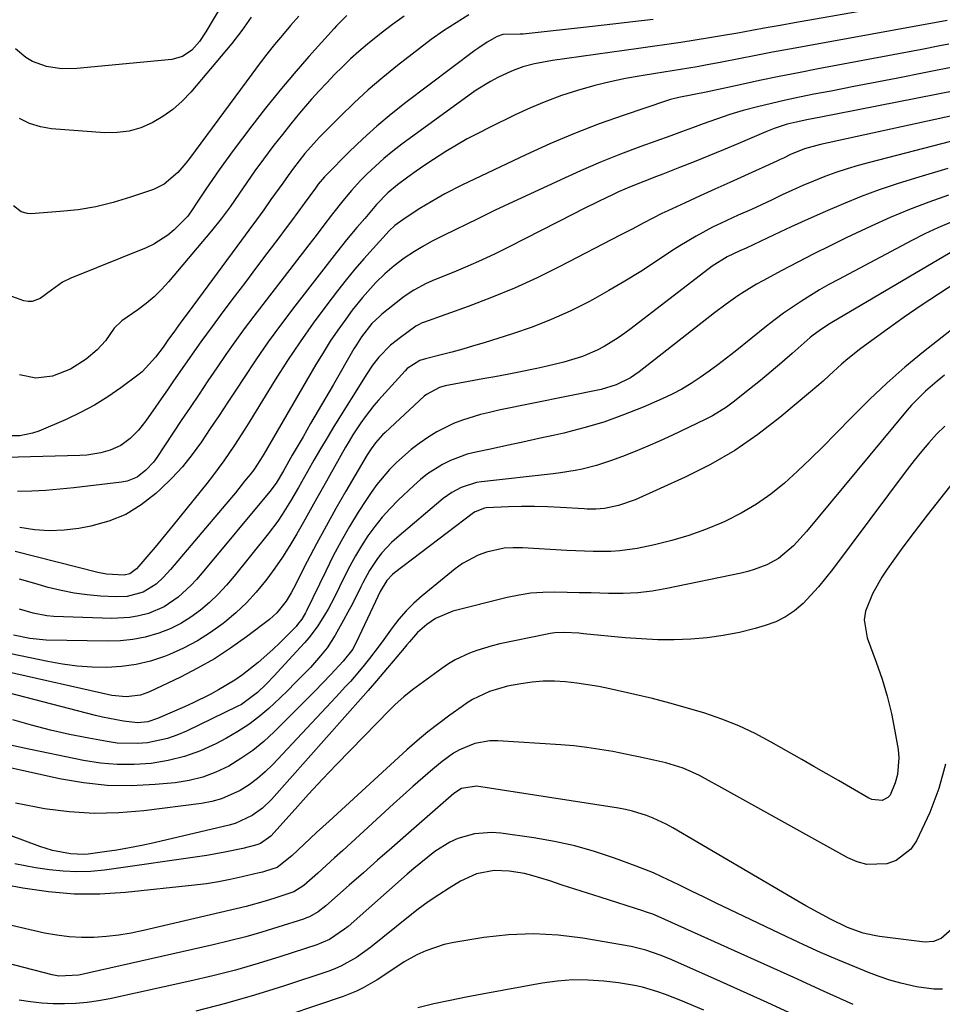
# Model space of a CAD drawing. Units: inches. Extents: x 1857223 to 1862526, y 447703 to 452972.
# Drawn here: x 1859252 to 1859476, y 448340 to 448579 of the extents above; entities that cross this region are included whole.
import ezdxf

# ---------------------------------------------------------------- set-up
doc = ezdxf.new("R2010")
doc.units = ezdxf.units.IN
doc.header["$MEASUREMENT"] = 0
doc.layers.add('7', color=7, linetype='Continuous')
doc.layers.add('8', color=7, linetype='Continuous')

msp = doc.modelspace()

# ---------------------------------------------------------------- linework, layer by layer
at = {"layer": '7', "color": 18}
for points in [[(1859465.83, 448583.13, 1906), (1859440.26, 448578.69, 1906), (1859436.81, 448578.09, 1906), (1859433.37, 448577.48, 1906), (1859429.93, 448576.86, 1906), (1859426.49, 448576.24, 1906), (1859423.04, 448575.63, 1906), (1859419.6, 448575.04, 1906), (1859416.16, 448574.5, 1906), (1859412.71, 448573.97, 1906), (1859409.26, 448573.48, 1906), (1859405.8, 448572.98, 1906), (1859402.35, 448572.5, 1906), (1859398.9, 448572.01, 1906), (1859381.46, 448569.59, 1906), (1859377.12, 448568.78, 1906), (1859374.28, 448568.02, 1906), (1859371.53, 448567, 1906), (1859368.22, 448565.42, 1906), (1859366.4, 448564.47, 1906), (1859362.9, 448562.32, 1906), (1859361.22, 448561.14, 1906), (1859344.87, 448549.2, 1906), (1859342.67, 448547.52, 1906), (1859340.53, 448545.77, 1906), (1859338.47, 448543.92, 1906), (1859336.47, 448542, 1906), (1859334.87, 448540.41, 1906), (1859332.62, 448538.01, 1906), (1859330.5, 448535.49, 1906), (1859328.01, 448532.29, 1906), (1859325.7, 448529.22, 1906), (1859324.04, 448527.07, 1906), (1859322.3, 448524.82, 1906), (1859321.44, 448523.7, 1906), (1859308.92, 448507.44, 1906), (1859306.6, 448504.36, 1906), (1859304.31, 448501.25, 1906), (1859302.08, 448498.1, 1906), (1859299.9, 448494.92, 1906), (1859297.74, 448491.71, 1906), (1859295.59, 448488.51, 1906), (1859293.44, 448485.3, 1906), (1859291.29, 448482.09, 1906), (1859285.3, 448473.12, 1906), (1859284.49, 448472.02, 1906), (1859282.66, 448470.03, 1906), (1859280.53, 448468.38, 1906), (1859278.11, 448467.36, 1906), (1859276.79, 448467.1, 1906), (1859265.2, 448465.75, 1906), (1859261.78, 448465.4, 1906), (1859258.37, 448465.13, 1906), (1859254.94, 448464.97, 1906), (1859251.51, 448464.87, 1906)], [(1859331.55, 448580.48, 1914), (1859329.02, 448577.98, 1914), (1859328.42, 448577.32, 1914), (1859322.31, 448570.52, 1914), (1859318.72, 448566.41, 1914), (1859315.19, 448562.24, 1914), (1859311.78, 448557.99, 1914), (1859308.43, 448553.68, 1914), (1859303.9, 448547.68, 1914), (1859302.19, 448545.37, 1914), (1859300.5, 448543.04, 1914), (1859298.86, 448540.67, 1914), (1859297.25, 448538.29, 1914), (1859294.84, 448534.64, 1914), (1859294.07, 448533.49, 1914), (1859292.88, 448531.78, 1914), (1859289.53, 448528.39, 1914), (1859287.99, 448527.09, 1914), (1859284.61, 448524.93, 1914), (1859282.78, 448524.07, 1914), (1859264.44, 448516.69, 1914), (1859262.45, 448515.71, 1914), (1859259.73, 448513.76, 1914), (1859257, 448511.74, 1914), (1859255.06, 448510.98, 1914), (1859254.04, 448510.99, 1914), (1859252.99, 448511.2, 1914), (1859247.68, 448513.14, 1914)], [(1859405.91, 448579.56, 1908), (1859401.02, 448578.95, 1908), (1859396.13, 448578.38, 1908), (1859391.23, 448577.83, 1908), (1859374.32, 448575.98, 1908), (1859373.62, 448575.92, 1908), (1859369.39, 448575.87, 1908), (1859368.05, 448575.43, 1908), (1859365.59, 448573.99, 1908), (1859363.6, 448572.68, 1908), (1859362.64, 448571.98, 1908), (1859345.86, 448559.38, 1908), (1859342.26, 448556.56, 1908), (1859338.76, 448553.63, 1908), (1859335.38, 448550.55, 1908), (1859332.09, 448547.38, 1908), (1859326.46, 448541.69, 1908), (1859326.06, 448541.27, 1908), (1859324.57, 448539.5, 1908), (1859323.88, 448538.57, 1908), (1859321.15, 448534.83, 1908), (1859319.61, 448532.74, 1908), (1859318.07, 448530.64, 1908), (1859316.51, 448528.56, 1908), (1859314.95, 448526.47, 1908), (1859312.32, 448522.98, 1908), (1859309.59, 448519.37, 1908), (1859306.86, 448515.75, 1908), (1859304.14, 448512.13, 1908), (1859301.41, 448508.51, 1908), (1859298.75, 448504.97, 1908), (1859296.01, 448501.24, 1908), (1859293.36, 448497.45, 1908), (1859292.06, 448495.54, 1908), (1859289.43, 448491.73, 1908), (1859288.11, 448489.83, 1908), (1859282.64, 448482.02, 1908), (1859280.88, 448479.77, 1908), (1859278.88, 448477.72, 1908), (1859276.6, 448476.05, 1908), (1859274.01, 448474.91, 1908), (1859271.75, 448474.28, 1908), (1859268.33, 448473.71, 1908), (1859266.6, 448473.6, 1908), (1859248.67, 448473.14, 1908)], [(1859319.81, 448580.34, 1916), (1859317.85, 448578.05, 1916), (1859315.9, 448575.75, 1916), (1859313.97, 448573.42, 1916), (1859312.08, 448571.07, 1916), (1859310.24, 448568.68, 1916), (1859308.42, 448566.27, 1916), (1859293.27, 448545.76, 1916), (1859292.37, 448544.59, 1916), (1859290.43, 448542.36, 1916), (1859287.12, 448539.51, 1916), (1859284.5, 448538.26, 1916), (1859278.93, 448536.34, 1916), (1859274.74, 448535.07, 1916), (1859270.5, 448534.03, 1916), (1859266.19, 448533.32, 1916), (1859261.83, 448532.84, 1916), (1859254.7, 448532.33, 1916), (1859253.9, 448532.36, 1916), (1859252.4, 448532.78, 1916), (1859250.47, 448534.24, 1916)], [(1859345.43, 448580.3, 1912), (1859342.6, 448578.28, 1912), (1859339.82, 448576.18, 1912), (1859336.51, 448573.53, 1912), (1859334.44, 448571.76, 1912), (1859332.42, 448569.93, 1912), (1859330.44, 448568.06, 1912), (1859328.52, 448566.13, 1912), (1859326.62, 448564.17, 1912), (1859324.77, 448562.17, 1912), (1859322.96, 448560.13, 1912), (1859320.02, 448556.73, 1912), (1859317.91, 448554.18, 1912), (1859315.84, 448551.59, 1912), (1859313.81, 448548.97, 1912), (1859311.25, 448545.57, 1912), (1859309.19, 448542.77, 1912), (1859307.21, 448539.93, 1912), (1859305.25, 448537.07, 1912), (1859303.14, 448534.03, 1912), (1859300.95, 448531.06, 1912), (1859298.63, 448528.18, 1912), (1859288.2, 448515.82, 1912), (1859286.48, 448513.95, 1912), (1859284.68, 448512.17, 1912), (1859282.74, 448510.54, 1912), (1859280.71, 448509.01, 1912), (1859276.83, 448506.3, 1912), (1859274.99, 448504.52, 1912), (1859272.88, 448501.43, 1912), (1859270.88, 448499.25, 1912), (1859268.14, 448497.01, 1912), (1859264.39, 448494.59, 1912), (1859260.02, 448492.85, 1912), (1859255.96, 448492.36, 1912), (1859251.96, 448493.22, 1912)], [(1859308.28, 448580.12, 1918), (1859305.97, 448576.87, 1918), (1859303.55, 448573.71, 1918), (1859302.28, 448572.17, 1918), (1859293.58, 448561.89, 1918), (1859291.49, 448559.7, 1918), (1859289.26, 448557.69, 1918), (1859286.81, 448555.95, 1918), (1859284.21, 448554.4, 1918), (1859281.45, 448553.24, 1918), (1859278.62, 448552.4, 1918), (1859275.69, 448552.05, 1918), (1859272.69, 448552.02, 1918), (1859259.77, 448552.99, 1918), (1859257.04, 448553.45, 1918), (1859254.43, 448554.22, 1918), (1859252, 448555.46, 1918)], [(1859477.43, 448579.3, 1904), (1859443.14, 448573.07, 1904), (1859439.05, 448572.32, 1904), (1859434.96, 448571.56, 1904), (1859430.88, 448570.77, 1904), (1859426.8, 448569.98, 1904), (1859422.66, 448569.16, 1904), (1859418.64, 448568.41, 1904), (1859416.62, 448568.06, 1904), (1859412.58, 448567.4, 1904), (1859408.54, 448566.75, 1904), (1859406.52, 448566.43, 1904), (1859403.01, 448565.86, 1904), (1859399.25, 448565.18, 1904), (1859395.51, 448564.4, 1904), (1859391.81, 448563.48, 1904), (1859387.6, 448562.3, 1904), (1859383.71, 448561.03, 1904), (1859379.87, 448559.64, 1904), (1859376.1, 448558.05, 1904), (1859372.39, 448556.35, 1904), (1859366.18, 448553.3, 1904), (1859363.47, 448551.93, 1904), (1859360.79, 448550.5, 1904), (1859358.16, 448548.98, 1904), (1859355.56, 448547.42, 1904), (1859352.58, 448545.52, 1904), (1859350.46, 448544.12, 1904), (1859348.37, 448542.67, 1904), (1859346.3, 448541.19, 1904), (1859343.82, 448539.37, 1904), (1859341.5, 448537.45, 1904), (1859338.72, 448534.55, 1904), (1859335.85, 448531.2, 1904), (1859333.98, 448529.03, 1904), (1859331.44, 448526.01, 1904), (1859328.98, 448522.93, 1904), (1859318.85, 448509.87, 1904), (1859315.61, 448505.58, 1904), (1859312.43, 448501.23, 1904), (1859309.37, 448496.81, 1904), (1859306.37, 448492.33, 1904), (1859304.68, 448489.73, 1904), (1859302.58, 448486.52, 1904), (1859300.47, 448483.32, 1904), (1859298.34, 448480.13, 1904), (1859296.19, 448476.95, 1904), (1859293.94, 448473.87, 1904), (1859291.55, 448470.89, 1904), (1859288.97, 448468.09, 1904), (1859286.26, 448465.4, 1904), (1859285.13, 448464.35, 1904), (1859281.57, 448461.58, 1904), (1859277.79, 448459.26, 1904), (1859273.67, 448457.62, 1904), (1859269.32, 448456.43, 1904), (1859266.42, 448455.9, 1904), (1859262.81, 448455.46, 1904), (1859259.21, 448455.29, 1904), (1859255.61, 448455.55, 1904), (1859252.01, 448456.09, 1904)], [(1859477.81, 448573.52, 1902), (1859475.61, 448573.09, 1902), (1859471.22, 448572.25, 1902), (1859469.02, 448571.83, 1902), (1859446.04, 448567.51, 1902), (1859441.29, 448566.6, 1902), (1859436.55, 448565.66, 1902), (1859431.82, 448564.68, 1902), (1859427.09, 448563.67, 1902), (1859418.81, 448561.86, 1902), (1859415.9, 448561.29, 1902), (1859412.21, 448560.6, 1902), (1859410.18, 448560.07, 1902), (1859409.18, 448559.76, 1902), (1859398.92, 448556.32, 1902), (1859392.83, 448554.16, 1902), (1859386.8, 448551.85, 1902), (1859380.86, 448549.33, 1902), (1859374.98, 448546.66, 1902), (1859359.46, 448539.28, 1902), (1859355.35, 448537.2, 1902), (1859353.34, 448536.07, 1902), (1859349.25, 448533.62, 1902), (1859345.65, 448531.3, 1902), (1859343.16, 448529.5, 1902), (1859341.82, 448528.2, 1902), (1859337.89, 448523.92, 1902), (1859335.64, 448521.41, 1902), (1859333.44, 448518.86, 1902), (1859331.32, 448516.25, 1902), (1859329.24, 448513.6, 1902), (1859326.63, 448510.18, 1902), (1859323.35, 448505.75, 1902), (1859320.16, 448501.25, 1902), (1859317.1, 448496.66, 1902), (1859314.13, 448492, 1902), (1859307.91, 448481.92, 1902), (1859306.7, 448479.97, 1902), (1859304.2, 448476.1, 1902), (1859301.62, 448472.3, 1902), (1859298.88, 448468.6, 1902), (1859297.46, 448466.79, 1902), (1859289.3, 448456.67, 1902), (1859287.84, 448454.88, 1902), (1859284.91, 448451.33, 1902), (1859283.43, 448449.57, 1902), (1859281, 448446.71, 1902), (1859280.43, 448446.09, 1902), (1859278.74, 448444.86, 1902), (1859277.41, 448444.5, 1902), (1859273.11, 448444.79, 1902), (1859271, 448445.22, 1902), (1859250.91, 448450.26, 1902)], [(1859479.65, 448562.31, 1898), (1859450.79, 448556.59, 1898), (1859447.06, 448555.85, 1898), (1859443.32, 448555.13, 1898), (1859440.68, 448554.6, 1898), (1859438.53, 448554.07, 1898), (1859435.37, 448553.08, 1898), (1859433.32, 448552.26, 1898), (1859426.52, 448549.35, 1898), (1859423, 448547.86, 1898), (1859419.46, 448546.39, 1898), (1859415.92, 448544.95, 1898), (1859412.36, 448543.54, 1898), (1859408.33, 448541.96, 1898), (1859406.78, 448541.35, 1898), (1859403.68, 448540.15, 1898), (1859400.59, 448538.95, 1898), (1859397.53, 448537.63, 1898), (1859396.03, 448536.93, 1898), (1859392.83, 448535.39, 1898), (1859388.72, 448533.35, 1898), (1859386.67, 448532.32, 1898), (1859370.8, 448524.24, 1898), (1859367.52, 448522.62, 1898), (1859364.22, 448521.06, 1898), (1859360.88, 448519.59, 1898), (1859357.52, 448518.18, 1898), (1859352.82, 448516.28, 1898), (1859350.77, 448515.38, 1898), (1859347.81, 448513.8, 1898), (1859345.96, 448512.57, 1898), (1859345.06, 448511.9, 1898), (1859340.01, 448507.9, 1898), (1859339.49, 448507.48, 1898), (1859337.55, 448505.65, 1898), (1859335.06, 448502.4, 1898), (1859333.82, 448500.48, 1898), (1859333.23, 448499.5, 1898), (1859328.25, 448490.89, 1898), (1859326.41, 448487.7, 1898), (1859324.56, 448484.52, 1898), (1859322.71, 448481.34, 1898), (1859320.86, 448478.15, 1898), (1859318.24, 448473.67, 1898), (1859316.08, 448469.9, 1898), (1859314.32, 448466.92, 1898), (1859312.82, 448464.85, 1898), (1859296.38, 448445.07, 1898), (1859295.01, 448443.5, 1898), (1859293.58, 448441.99, 1898), (1859290.52, 448439.19, 1898), (1859287.13, 448436.87, 1898), (1859283.35, 448435.25, 1898), (1859280.96, 448434.62, 1898), (1859278.81, 448434.22, 1898), (1859274.43, 448434, 1898), (1859260.31, 448434.53, 1898), (1859258.61, 448434.67, 1898), (1859255.26, 448435.27, 1898), (1859251.99, 448436.3, 1898)], [(1859478.91, 448556.23, 1896), (1859446.6, 448549.18, 1896), (1859442.76, 448548.11, 1896), (1859439.33, 448546.69, 1896), (1859437.65, 448545.87, 1896), (1859436.81, 448545.48, 1896), (1859435.96, 448545.09, 1896), (1859428.14, 448541.57, 1896), (1859424.54, 448539.94, 1896), (1859420.94, 448538.31, 1896), (1859417.34, 448536.66, 1896), (1859413.75, 448535.02, 1896), (1859409.53, 448533.08, 1896), (1859408.05, 448532.38, 1896), (1859403.69, 448530.15, 1896), (1859400.82, 448528.6, 1896), (1859397.92, 448527.09, 1896), (1859383.24, 448519.49, 1896), (1859377.79, 448516.8, 1896), (1859372.27, 448514.27, 1896), (1859366.66, 448511.96, 1896), (1859360.97, 448509.8, 1896), (1859350.18, 448505.94, 1896), (1859349.85, 448505.81, 1896), (1859348.89, 448505.37, 1896), (1859348.28, 448505.02, 1896), (1859344.52, 448502.26, 1896), (1859342.1, 448500.4, 1896), (1859339.28, 448497.51, 1896), (1859337.73, 448495.52, 1896), (1859336.33, 448493.43, 1896), (1859328.38, 448480.61, 1896), (1859326.73, 448477.91, 1896), (1859325.09, 448475.19, 1896), (1859323.5, 448472.45, 1896), (1859321.92, 448469.69, 1896), (1859319.74, 448465.85, 1896), (1859317.8, 448462.52, 1896), (1859315.79, 448459.24, 1896), (1859314.72, 448457.64, 1896), (1859312.41, 448454.56, 1896), (1859304.16, 448444.29, 1896), (1859302.26, 448442.07, 1896), (1859300.27, 448439.93, 1896), (1859298.15, 448437.92, 1896), (1859295.95, 448436, 1896), (1859293.6, 448434.29, 1896), (1859291.15, 448432.75, 1896), (1859288.55, 448431.5, 1896), (1859285.84, 448430.43, 1896), (1859282.54, 448429.49, 1896), (1859279.53, 448428.87, 1896), (1859276.48, 448428.56, 1896), (1859273.4, 448428.47, 1896), (1859258.42, 448428.77, 1896), (1859254.44, 448429.12, 1896), (1859250.51, 448429.93, 1896)], [(1859478.23, 448549.87, 1894), (1859458.54, 448544.82, 1894), (1859455.79, 448544.06, 1894), (1859453.05, 448543.24, 1894), (1859450.34, 448542.33, 1894), (1859447.65, 448541.36, 1894), (1859444.91, 448540.27, 1894), (1859442.35, 448539.21, 1894), (1859439.81, 448538.07, 1894), (1859437.3, 448536.89, 1894), (1859437.15, 448536.82, 1894), (1859434.72, 448535.66, 1894), (1859432.27, 448534.52, 1894), (1859429.82, 448533.4, 1894), (1859426.6, 448531.97, 1894), (1859422.45, 448530.05, 1894), (1859420.4, 448529.04, 1894), (1859416.36, 448526.89, 1894), (1859412.44, 448524.54, 1894), (1859410.52, 448523.3, 1894), (1859406.77, 448520.8, 1894), (1859402.95, 448518.33, 1894), (1859399.1, 448515.94, 1894), (1859395.18, 448513.65, 1894), (1859391.21, 448511.45, 1894), (1859390.3, 448510.96, 1894), (1859385.79, 448508.69, 1894), (1859381.2, 448506.61, 1894), (1859376.51, 448504.79, 1894), (1859371.73, 448503.14, 1894), (1859364.88, 448501, 1894), (1859362.29, 448500.21, 1894), (1859359.68, 448499.45, 1894), (1859357.06, 448498.74, 1894), (1859354.44, 448498.06, 1894), (1859350.59, 448497.1, 1894), (1859349.21, 448496.65, 1894), (1859346.17, 448494.72, 1894), (1859345.66, 448494.2, 1894), (1859339.24, 448487.06, 1894), (1859338.09, 448485.74, 1894), (1859335.93, 448482.98, 1894), (1859334.91, 448481.55, 1894), (1859332.99, 448478.61, 1894), (1859332.09, 448477.1, 1894), (1859331.2, 448475.59, 1894), (1859325.84, 448466.09, 1894), (1859324.22, 448463.21, 1894), (1859322.59, 448460.32, 1894), (1859320.96, 448457.44, 1894), (1859319.34, 448454.55, 1894), (1859317.65, 448451.71, 1894), (1859315.89, 448448.91, 1894), (1859314, 448446.2, 1894), (1859312.04, 448443.54, 1894), (1859311.75, 448443.15, 1894), (1859309.49, 448440.43, 1894), (1859307.1, 448437.83, 1894), (1859304.54, 448435.41, 1894), (1859301.85, 448433.11, 1894), (1859301.45, 448432.79, 1894), (1859298.39, 448430.57, 1894), (1859295.21, 448428.55, 1894), (1859291.86, 448426.82, 1894), (1859288.41, 448425.28, 1894), (1859287.21, 448424.81, 1894), (1859283.8, 448423.68, 1894), (1859280.33, 448422.81, 1894), (1859276.79, 448422.32, 1894), (1859273.2, 448422.08, 1894), (1859269.59, 448422.16, 1894), (1859265.99, 448422.4, 1894), (1859262.41, 448422.88, 1894), (1859258.85, 448423.52, 1894), (1859249.88, 448425.44, 1894)], [(1859477.59, 448543.35, 1892), (1859469.7, 448541.01, 1892), (1859465.26, 448539.62, 1892), (1859460.86, 448538.13, 1892), (1859456.5, 448536.49, 1892), (1859452.19, 448534.75, 1892), (1859447.84, 448532.88, 1892), (1859443.64, 448531.03, 1892), (1859439.47, 448529.14, 1892), (1859435.32, 448527.2, 1892), (1859428.57, 448524.01, 1892), (1859427.02, 448523.3, 1892), (1859423.91, 448521.9, 1892), (1859420.25, 448519.62, 1892), (1859400.61, 448504.49, 1892), (1859399.03, 448503.32, 1892), (1859397.42, 448502.2, 1892), (1859394.08, 448500.12, 1892), (1859392.35, 448499.2, 1892), (1859388.76, 448497.66, 1892), (1859384.22, 448496.29, 1892), (1859379.88, 448495.21, 1892), (1859377.7, 448494.74, 1892), (1859373.34, 448493.87, 1892), (1859370.43, 448493.3, 1892), (1859367.51, 448492.75, 1892), (1859364.59, 448492.2, 1892), (1859355.42, 448490.51, 1892), (1859354.02, 448490.15, 1892), (1859350.86, 448488.46, 1892), (1859350.31, 448487.99, 1892), (1859340.8, 448479.21, 1892), (1859340.17, 448478.6, 1892), (1859338.44, 448476.65, 1892), (1859337.4, 448475.25, 1892), (1859336.92, 448474.52, 1892), (1859336.47, 448473.77, 1892), (1859331.27, 448464.95, 1892), (1859328.83, 448460.72, 1892), (1859326.45, 448456.47, 1892), (1859324.14, 448452.17, 1892), (1859321.89, 448447.84, 1892), (1859318.56, 448441.3, 1892), (1859317.99, 448440.24, 1892), (1859316.73, 448438.18, 1892), (1859314.5, 448435.36, 1892), (1859312.7, 448433.78, 1892), (1859307.1, 448429.54, 1892), (1859303.26, 448426.81, 1892), (1859299.33, 448424.24, 1892), (1859295.24, 448421.92, 1892), (1859291.06, 448419.75, 1892), (1859283.55, 448416.15, 1892), (1859281.36, 448415.35, 1892), (1859277.87, 448414.94, 1892), (1859274.38, 448415.33, 1892), (1859248.55, 448421.12, 1892)], [(1859478.38, 448530.32, 1888), (1859475.13, 448528.94, 1888), (1859471.93, 448527.44, 1888), (1859468.78, 448525.85, 1888), (1859450.95, 448516.4, 1888), (1859448.66, 448515.15, 1888), (1859446.4, 448513.86, 1888), (1859444.17, 448512.51, 1888), (1859441.96, 448511.12, 1888), (1859439.79, 448509.67, 1888), (1859437.65, 448508.18, 1888), (1859435.56, 448506.62, 1888), (1859433.5, 448505.02, 1888), (1859425.86, 448498.9, 1888), (1859423.77, 448497.26, 1888), (1859421.67, 448495.65, 1888), (1859419.53, 448494.09, 1888), (1859417.36, 448492.55, 1888), (1859415.15, 448491.1, 1888), (1859412.88, 448489.74, 1888), (1859410.54, 448488.52, 1888), (1859408.15, 448487.39, 1888), (1859403.48, 448485.35, 1888), (1859398.77, 448483.45, 1888), (1859394, 448481.74, 1888), (1859389.14, 448480.3, 1888), (1859384.21, 448479.05, 1888), (1859382.09, 448478.57, 1888), (1859378.18, 448477.71, 1888), (1859374.27, 448476.85, 1888), (1859370.35, 448476.01, 1888), (1859366.43, 448475.18, 1888), (1859362.86, 448474.43, 1888), (1859360.76, 448473.89, 1888), (1859356.72, 448472.39, 1888), (1859354.78, 448471.43, 1888), (1859351.13, 448469.11, 1888), (1859349.43, 448467.76, 1888), (1859347.8, 448466.33, 1888), (1859344.01, 448462.73, 1888), (1859342, 448460.7, 1888), (1859340.09, 448458.59, 1888), (1859338.32, 448456.37, 1888), (1859336.63, 448454.07, 1888), (1859335.08, 448451.67, 1888), (1859333.59, 448449.24, 1888), (1859332.22, 448446.74, 1888), (1859330.92, 448444.2, 1888), (1859328.5, 448439.2, 1888), (1859326.96, 448436.24, 1888), (1859326.12, 448434.79, 1888), (1859324.32, 448431.98, 1888), (1859322.3, 448429.33, 1888), (1859321.21, 448428.07, 1888), (1859314.59, 448420.87, 1888), (1859313.93, 448420.15, 1888), (1859311.91, 448418.02, 1888), (1859309.79, 448415.99, 1888), (1859305.9, 448413.13, 1888), (1859304.88, 448412.59, 1888), (1859292.51, 448406.65, 1888), (1859290.23, 448405.68, 1888), (1859287.91, 448404.87, 1888), (1859283.1, 448403.84, 1888), (1859280.64, 448403.63, 1888), (1859275.73, 448403.75, 1888), (1859273.28, 448404.09, 1888), (1859268.81, 448404.91, 1888), (1859264.15, 448405.86, 1888), (1859259.51, 448406.9, 1888), (1859254.9, 448408.08, 1888), (1859250.32, 448409.37, 1888)], [(1859478.12, 448522.81, 1886), (1859449.35, 448505.89, 1886), (1859448.56, 448505.41, 1886), (1859446.27, 448503.91, 1886), (1859444.81, 448502.81, 1886), (1859444.1, 448502.23, 1886), (1859443.41, 448501.64, 1886), (1859439.73, 448498.38, 1886), (1859437.18, 448496.16, 1886), (1859434.62, 448493.98, 1886), (1859432.01, 448491.83, 1886), (1859429.39, 448489.71, 1886), (1859425.4, 448486.55, 1886), (1859423.78, 448485.35, 1886), (1859420.37, 448483.23, 1886), (1859418.58, 448482.31, 1886), (1859410.68, 448478.56, 1886), (1859407.67, 448477.18, 1886), (1859404.63, 448475.84, 1886), (1859401.55, 448474.58, 1886), (1859398.46, 448473.38, 1886), (1859395.6, 448472.3, 1886), (1859392.2, 448471.17, 1886), (1859388.73, 448470.3, 1886), (1859386.98, 448469.96, 1886), (1859383.44, 448469.4, 1886), (1859381.67, 448469.18, 1886), (1859364.27, 448467.23, 1886), (1859362.99, 448467.02, 1886), (1859359.3, 448465.87, 1886), (1859357.01, 448464.65, 1886), (1859355.95, 448463.92, 1886), (1859354.92, 448463.13, 1886), (1859343.63, 448453.6, 1886), (1859342.35, 448452.44, 1886), (1859340.02, 448449.93, 1886), (1859338.96, 448448.57, 1886), (1859337.05, 448445.7, 1886), (1859335.4, 448442.68, 1886), (1859334.91, 448441.68, 1886), (1859332.85, 448437.6, 1886), (1859331.78, 448435.58, 1886), (1859330.69, 448433.57, 1886), (1859328.71, 448429.98, 1886), (1859326.7, 448426.85, 1886), (1859325.15, 448424.9, 1886), (1859322.65, 448422.12, 1886), (1859320.8, 448420.2, 1886), (1859318.99, 448418.35, 1886), (1859317.16, 448416.53, 1886), (1859315.3, 448414.73, 1886), (1859312.56, 448412.17, 1886), (1859310.16, 448410.13, 1886), (1859307.66, 448408.22, 1886), (1859305.02, 448406.52, 1886), (1859302.29, 448404.95, 1886), (1859299.69, 448403.59, 1886), (1859295.92, 448401.88, 1886), (1859292.06, 448400.46, 1886), (1859288.07, 448399.48, 1886), (1859283.99, 448398.79, 1886), (1859279.85, 448398.52, 1886), (1859275.73, 448398.51, 1886), (1859271.62, 448398.89, 1886), (1859267.52, 448399.53, 1886), (1859252.67, 448402.56, 1886), (1859249.42, 448403.28, 1886)], [(1859479.46, 448515.51, 1884), (1859475.25, 448512.81, 1884), (1859471.08, 448510.05, 1884), (1859466.97, 448507.2, 1884), (1859462.9, 448504.29, 1884), (1859456.44, 448499.56, 1884), (1859453.26, 448497.08, 1884), (1859451.73, 448495.77, 1884), (1859448.73, 448493.05, 1884), (1859447.23, 448491.7, 1884), (1859444.17, 448489.06, 1884), (1859436.76, 448482.84, 1884), (1859431.36, 448478.67, 1884), (1859425.76, 448474.82, 1884), (1859419.86, 448471.44, 1884), (1859413.76, 448468.38, 1884), (1859401.55, 448462.86, 1884), (1859397.56, 448461.44, 1884), (1859394.09, 448460.7, 1884), (1859391.99, 448460.54, 1884), (1859390.58, 448460.57, 1884), (1859389.88, 448460.6, 1884), (1859389.17, 448460.63, 1884), (1859383.41, 448461, 1884), (1859380.27, 448461.15, 1884), (1859377.12, 448461.22, 1884), (1859373.98, 448461.2, 1884), (1859370.83, 448461.11, 1884), (1859365.37, 448460.86, 1884), (1859364.96, 448460.82, 1884), (1859362.66, 448459.93, 1884), (1859362.32, 448459.69, 1884), (1859343.11, 448445.12, 1884), (1859342.6, 448444.7, 1884), (1859341.25, 448443.26, 1884), (1859339.64, 448440.59, 1884), (1859338.47, 448438.15, 1884), (1859336.56, 448434.03, 1884), (1859334.44, 448429.54, 1884), (1859332.96, 448426.59, 1884), (1859330.63, 448423.63, 1884), (1859327.62, 448420.44, 1884), (1859325.68, 448418.4, 1884), (1859323.72, 448416.37, 1884), (1859321.74, 448414.35, 1884), (1859319.75, 448412.35, 1884), (1859313.87, 448406.5, 1884), (1859311.31, 448404.15, 1884), (1859308.63, 448401.95, 1884), (1859305.78, 448399.99, 1884), (1859302.82, 448398.17, 1884), (1859299.7, 448396.69, 1884), (1859296.5, 448395.47, 1884), (1859293.17, 448394.66, 1884), (1859289.76, 448394.12, 1884), (1859284.97, 448393.66, 1884), (1859279.11, 448393.37, 1884), (1859273.28, 448393.46, 1884), (1859267.48, 448394.09, 1884), (1859261.71, 448395.08, 1884), (1859235.79, 448400.82, 1884)], [(1859482.54, 448507.36, 1882), (1859471.63, 448498.75, 1882), (1859467.12, 448495.03, 1882), (1859462.73, 448491.2, 1882), (1859458.49, 448487.2, 1882), (1859454.35, 448483.07, 1882), (1859450.29, 448478.84, 1882), (1859447.26, 448475.78, 1882), (1859444.19, 448472.76, 1882), (1859441.05, 448469.81, 1882), (1859437.86, 448466.92, 1882), (1859434.53, 448464.23, 1882), (1859431.06, 448461.76, 1882), (1859427.37, 448459.6, 1882), (1859423.55, 448457.67, 1882), (1859422.64, 448457.26, 1882), (1859418.66, 448455.61, 1882), (1859414.61, 448454.15, 1882), (1859410.48, 448452.96, 1882), (1859406.29, 448451.94, 1882), (1859402.02, 448451.05, 1882), (1859397.81, 448450.41, 1882), (1859395.68, 448450.28, 1882), (1859391.4, 448450.29, 1882), (1859387.12, 448450.45, 1882), (1859384.98, 448450.56, 1882), (1859374.16, 448451.2, 1882), (1859371.96, 448451.21, 1882), (1859369.78, 448451.06, 1882), (1859365.48, 448450.15, 1882), (1859363.42, 448449.39, 1882), (1859359.58, 448447.33, 1882), (1859357.8, 448446.04, 1882), (1859349.82, 448439.53, 1882), (1859347.81, 448437.75, 1882), (1859345.91, 448435.88, 1882), (1859344.16, 448433.86, 1882), (1859342.51, 448431.75, 1882), (1859340.48, 448428.94, 1882), (1859339.34, 448427.39, 1882), (1859337.02, 448424.32, 1882), (1859335.7, 448422.64, 1882), (1859334.62, 448421.31, 1882), (1859332.37, 448418.74, 1882), (1859331.21, 448417.48, 1882), (1859328.89, 448414.96, 1882), (1859327.72, 448413.71, 1882), (1859313.49, 448398.52, 1882), (1859311.68, 448396.75, 1882), (1859309.79, 448395.1, 1882), (1859307.75, 448393.62, 1882), (1859305.63, 448392.26, 1882), (1859301.08, 448390.19, 1882), (1859298.68, 448389.53, 1882), (1859296.21, 448389.07, 1882), (1859282.2, 448387.28, 1882), (1859276.14, 448386.78, 1882), (1859270.09, 448386.64, 1882), (1859264.04, 448387.04, 1882), (1859258.01, 448387.8, 1882), (1859255.99, 448388.15, 1882), (1859251, 448389.14, 1882)], [(1859476.79, 448480.75, 1878), (1859474.83, 448478.76, 1878), (1859472.96, 448476.69, 1878), (1859471.13, 448474.58, 1878), (1859469.38, 448472.41, 1878), (1859467.67, 448470.21, 1878), (1859449.55, 448445.94, 1878), (1859447.86, 448443.78, 1878), (1859446.11, 448441.67, 1878), (1859444.27, 448439.64, 1878), (1859442.37, 448437.66, 1878), (1859440.31, 448435.9, 1878), (1859438.12, 448434.38, 1878), (1859435.72, 448433.21, 1878), (1859433.18, 448432.27, 1878), (1859430.76, 448431.59, 1878), (1859426.89, 448430.63, 1878), (1859422.99, 448429.85, 1878), (1859419.04, 448429.33, 1878), (1859415.07, 448428.98, 1878), (1859411.07, 448428.86, 1878), (1859407.08, 448428.86, 1878), (1859403.09, 448429.04, 1878), (1859399.11, 448429.34, 1878), (1859389.03, 448430.31, 1878), (1859387.87, 448430.41, 1878), (1859384.38, 448430.58, 1878), (1859382.07, 448430.5, 1878), (1859380.92, 448430.35, 1878), (1859379.78, 448430.15, 1878), (1859368.67, 448427.82, 1878), (1859366.8, 448427.38, 1878), (1859363.11, 448426.26, 1878), (1859361.31, 448425.6, 1878), (1859357.84, 448423.95, 1878), (1859356.2, 448422.96, 1878), (1859354.6, 448421.88, 1878), (1859347.49, 448416.65, 1878), (1859345.33, 448414.94, 1878), (1859343.28, 448413.09, 1878), (1859342.62, 448412.44, 1878), (1859341.97, 448411.79, 1878), (1859332.39, 448402.04, 1878), (1859328.96, 448398.51, 1878), (1859325.57, 448394.94, 1878), (1859322.23, 448391.33, 1878), (1859318.92, 448387.68, 1878), (1859313.05, 448381.12, 1878), (1859310.57, 448379.32, 1878), (1859309.6, 448378.99, 1878), (1859306.25, 448378.17, 1878), (1859301.87, 448377.21, 1878), (1859299.66, 448376.81, 1878), (1859297.45, 448376.46, 1878), (1859272.64, 448372.89, 1878), (1859269.29, 448372.56, 1878), (1859265.94, 448372.43, 1878), (1859262.59, 448372.59, 1878), (1859259.24, 448372.94, 1878), (1859255.85, 448373.46, 1878), (1859250.86, 448374.39, 1878)], [(1859484.24, 448474, 1876), (1859472.56, 448459.13, 1876), (1859470.41, 448456.36, 1876), (1859468.3, 448453.57, 1876), (1859466.22, 448450.75, 1876), (1859464.18, 448447.9, 1876), (1859462.82, 448445.99, 1876), (1859461.53, 448444.05, 1876), (1859459.23, 448440.03, 1876), (1859457.56, 448435.8, 1876), (1859457.23, 448433.66, 1876), (1859457.95, 448429.33, 1876), (1859460.16, 448423.41, 1876), (1859461.58, 448419.29, 1876), (1859462.83, 448415.13, 1876), (1859463.85, 448410.91, 1876), (1859464.71, 448406.64, 1876), (1859465.49, 448402.18, 1876), (1859465.68, 448400.13, 1876), (1859465.31, 448396.1, 1876), (1859464.76, 448394.11, 1876), (1859463.52, 448391.12, 1876), (1859463.01, 448390.53, 1876), (1859461.59, 448389.83, 1876), (1859459.12, 448390.03, 1876), (1859458.35, 448390.37, 1876), (1859453.94, 448392.94, 1876), (1859450.97, 448394.67, 1876), (1859448, 448396.38, 1876), (1859445.03, 448398.09, 1876), (1859442.05, 448399.78, 1876), (1859434.63, 448403.99, 1876), (1859430.73, 448406.04, 1876), (1859426.76, 448407.92, 1876), (1859422.67, 448409.54, 1876), (1859418.51, 448411, 1876), (1859414.28, 448412.26, 1876), (1859410.03, 448413.46, 1876), (1859405.75, 448414.55, 1876), (1859401.46, 448415.57, 1876), (1859395.43, 448416.91, 1876), (1859392.76, 448417.46, 1876), (1859390.07, 448417.93, 1876), (1859387.37, 448418.31, 1876), (1859384.65, 448418.61, 1876), (1859381.94, 448418.76, 1876), (1859379.22, 448418.75, 1876), (1859376.52, 448418.52, 1876), (1859373.83, 448418.14, 1876), (1859370.52, 448417.54, 1876), (1859366.16, 448416.29, 1876), (1859362.08, 448414.3, 1876), (1859360.79, 448413.5, 1876), (1859359.53, 448412.66, 1876), (1859356.53, 448410.53, 1876), (1859353.83, 448408.53, 1876), (1859351.19, 448406.47, 1876), (1859348.62, 448404.31, 1876), (1859346.1, 448402.09, 1876), (1859327.19, 448384.79, 1876), (1859325.67, 448383.4, 1876), (1859324.16, 448382, 1876), (1859321.15, 448379.18, 1876), (1859318.15, 448376.35, 1876), (1859314.56, 448373.49, 1876), (1859311.76, 448372.63, 1876), (1859310.98, 448372.42, 1876), (1859310.19, 448372.22, 1876), (1859306.07, 448371.21, 1876), (1859303.2, 448370.58, 1876), (1859300.33, 448370.02, 1876), (1859297.43, 448369.58, 1876), (1859294.53, 448369.21, 1876), (1859277.76, 448367.45, 1876), (1859271.5, 448367.07, 1876), (1859265.25, 448367.05, 1876), (1859259.02, 448367.58, 1876), (1859252.81, 448368.48, 1876), (1859235.49, 448371.76, 1876)], [(1859477.01, 448398.59, 1874), (1859475.39, 448392.67, 1874), (1859473.17, 448386.87, 1874), (1859469.92, 448379.99, 1874), (1859468.59, 448377.99, 1874), (1859465, 448375.18, 1874), (1859462.74, 448374.37, 1874), (1859457.88, 448374.27, 1874), (1859455.55, 448374.89, 1874), (1859453.28, 448375.85, 1874), (1859425.56, 448391.26, 1874), (1859421.93, 448393.27, 1874), (1859420.11, 448394.26, 1874), (1859417.23, 448395.83, 1874), (1859413.22, 448397.63, 1874), (1859409, 448398.93, 1874), (1859406.14, 448399.61, 1874), (1859402.4, 448400.4, 1874), (1859400.75, 448400.74, 1874), (1859396.15, 448401.66, 1874), (1859393.01, 448402.22, 1874), (1859389.86, 448402.7, 1874), (1859386.7, 448403.05, 1874), (1859383.52, 448403.32, 1874), (1859368.17, 448404.3, 1874), (1859366.28, 448404.29, 1874), (1859362.59, 448403.64, 1874), (1859358.88, 448402.08, 1874), (1859357.41, 448401.25, 1874), (1859354.65, 448399.26, 1874), (1859352.4, 448397.37, 1874), (1859349.98, 448395.32, 1874), (1859347.57, 448393.23, 1874), (1859345.2, 448391.12, 1874), (1859342.84, 448388.98, 1874), (1859332.59, 448379.53, 1874), (1859330.57, 448377.68, 1874), (1859328.54, 448375.83, 1874), (1859326.49, 448373.99, 1874), (1859324.44, 448372.16, 1874), (1859321.05, 448369.16, 1874), (1859318.66, 448367.58, 1874), (1859314.04, 448366.06, 1874), (1859311.7, 448365.35, 1874), (1859307.01, 448364.06, 1874), (1859304.64, 448363.47, 1874), (1859282.1, 448358.19, 1874), (1859279.12, 448357.58, 1874), (1859276.12, 448357.08, 1874), (1859273.1, 448356.75, 1874), (1859270.07, 448356.52, 1874), (1859267.03, 448356.51, 1874), (1859264.01, 448356.66, 1874), (1859261, 448357.05, 1874), (1859258.02, 448357.6, 1874), (1859249.69, 448359.49, 1874)], [(1859478.51, 448358.52, 1872), (1859475.97, 448356.27, 1872), (1859474.1, 448355.52, 1872), (1859472.03, 448355.41, 1872), (1859471.34, 448355.47, 1872), (1859460.97, 448356.76, 1872), (1859459.63, 448356.97, 1872), (1859457, 448357.58, 1872), (1859453.19, 448358.93, 1872), (1859449.08, 448360.93, 1872), (1859447.06, 448361.99, 1872), (1859443.06, 448364.19, 1872), (1859441.08, 448365.33, 1872), (1859410.69, 448383.16, 1872), (1859409.14, 448384.01, 1872), (1859405.95, 448385.5, 1872), (1859404.31, 448386.15, 1872), (1859400.94, 448387.19, 1872), (1859399.22, 448387.58, 1872), (1859397.49, 448387.9, 1872), (1859363.05, 448393.25, 1872), (1859359.39, 448392.69, 1872), (1859357.48, 448391.46, 1872), (1859345.87, 448381.31, 1872), (1859342.42, 448378.29, 1872), (1859338.98, 448375.27, 1872), (1859335.54, 448372.23, 1872), (1859332.11, 448369.2, 1872), (1859326.44, 448364.18, 1872), (1859324.55, 448362.73, 1872), (1859322.47, 448361.56, 1872), (1859321.73, 448361.25, 1872), (1859320.98, 448360.98, 1872), (1859314.75, 448359, 1872), (1859310.86, 448357.81, 1872), (1859306.94, 448356.69, 1872), (1859303.01, 448355.68, 1872), (1859299.05, 448354.73, 1872), (1859266.36, 448347.34, 1872), (1859261.5, 448347.14, 1872), (1859259.9, 448347.45, 1872), (1859243.87, 448351.6, 1872)], [(1859454.54, 448340.26, 1868), (1859447.33, 448343.51, 1868), (1859440.11, 448346.76, 1868), (1859432.9, 448350.01, 1868), (1859425.68, 448353.26, 1868), (1859407.14, 448361.62, 1868), (1859405.86, 448362.15, 1868), (1859404.55, 448362.62, 1868), (1859404.12, 448362.77, 1868), (1859403.68, 448362.91, 1868), (1859393.04, 448366.3, 1868), (1859389.97, 448367.28, 1868), (1859386.91, 448368.26, 1868), (1859383.86, 448369.25, 1868), (1859380.8, 448370.24, 1868), (1859376.45, 448371.6, 1868), (1859374.65, 448372.05, 1868), (1859370.98, 448372.64, 1868), (1859367.29, 448372.8, 1868), (1859363.04, 448371.96, 1868), (1859359.09, 448370.17, 1868), (1859356.39, 448368.53, 1868), (1859353.83, 448366.9, 1868), (1859351.31, 448365.21, 1868), (1859348.87, 448363.41, 1868), (1859346.47, 448361.55, 1868), (1859337.31, 448354.14, 1868), (1859333.82, 448351.61, 1868), (1859330.07, 448349.51, 1868), (1859328.75, 448348.95, 1868), (1859327.4, 448348.45, 1868), (1859316.12, 448344.72, 1868), (1859309.08, 448342.51, 1868), (1859302, 448340.47, 1868), (1859294.85, 448338.65, 1868)], [(1859440.12, 448337.72, 1866), (1859433.67, 448340.73, 1866), (1859427.19, 448343.67, 1866), (1859420.69, 448346.57, 1866), (1859409.91, 448351.31, 1866), (1859407.64, 448352.25, 1866), (1859404.17, 448353.46, 1866), (1859400.6, 448354.31, 1866), (1859388.88, 448356.37, 1866), (1859382.86, 448357.11, 1866), (1859376.85, 448357.44, 1866), (1859370.83, 448357.17, 1866), (1859364.81, 448356.49, 1866), (1859357.5, 448355.29, 1866), (1859355.17, 448354.79, 1866), (1859350.69, 448353.27, 1866), (1859348.53, 448352.26, 1866), (1859345.47, 448350.6, 1866), (1859342.17, 448348.43, 1866), (1859338.9, 448346.22, 1866), (1859335.46, 448344.25, 1866), (1859333.88, 448343.47, 1866), (1859330.61, 448342.18, 1866), (1859310.94, 448335.53, 1866)], [(1859418.22, 448338.87, 1864), (1859412.66, 448341.2, 1864), (1859408.98, 448342.64, 1864), (1859407.12, 448343.29, 1864), (1859403.34, 448344.42, 1864), (1859401.42, 448344.88, 1864), (1859397.54, 448345.51, 1864), (1859393.94, 448345.92, 1864), (1859390.19, 448346.18, 1864), (1859386.44, 448346.23, 1864), (1859382.71, 448345.94, 1864), (1859378.98, 448345.43, 1864), (1859364.4, 448342.78, 1864), (1859360.48, 448342.03, 1864), (1859356.58, 448341.23, 1864), (1859352.68, 448340.37, 1864), (1859348.8, 448339.46, 1864)]]:
    msp.add_polyline3d(points, dxfattribs=at)
at = {"layer": '8', "color": 18}
for points in [[(1859303.54, 448587.25, 1920), (1859297.28, 448576.51, 1920), (1859295.71, 448574.17, 1920), (1859293.83, 448572.07, 1920), (1859291.59, 448570.53, 1920), (1859288.97, 448569.82, 1920), (1859265.91, 448567.59, 1920), (1859262.2, 448567.54, 1920), (1859258.53, 448568.09, 1920), (1859255.1, 448569.36, 1920), (1859253.54, 448570.32, 1920), (1859250.98, 448572.39, 1920)], [(1859361.15, 448580.63, 1910), (1859358.05, 448578.74, 1910), (1859355, 448576.77, 1910), (1859352.04, 448574.68, 1910), (1859349.13, 448572.5, 1910), (1859343.84, 448568.38, 1910), (1859340.23, 448565.44, 1910), (1859336.69, 448562.42, 1910), (1859333.28, 448559.26, 1910), (1859329.94, 448556.02, 1910), (1859324.9, 448550.92, 1910), (1859324.15, 448550.14, 1910), (1859321.31, 448546.93, 1910), (1859318.55, 448543.4, 1910), (1859317.25, 448541.6, 1910), (1859315.98, 448539.79, 1910), (1859313.08, 448535.76, 1910), (1859311.31, 448533.29, 1910), (1859309.53, 448530.83, 1910), (1859307.73, 448528.38, 1910), (1859305.94, 448525.93, 1910), (1859292.96, 448508.33, 1910), (1859291.21, 448505.97, 1910), (1859289.47, 448503.6, 1910), (1859288.18, 448501.85, 1910), (1859286.85, 448499.96, 1910), (1859285.03, 448497.47, 1910), (1859281.75, 448493.93, 1910), (1859280.75, 448493.13, 1910), (1859276.6, 448490.04, 1910), (1859273.43, 448487.84, 1910), (1859270.17, 448485.81, 1910), (1859266.77, 448484.01, 1910), (1859263.28, 448482.37, 1910), (1859256.64, 448479.53, 1910), (1859255.13, 448479, 1910), (1859252.02, 448478.42, 1910), (1859248.7, 448478.42, 1910)], [(1859480.41, 448568.25, 1900), (1859471.37, 448566.47, 1900), (1859465.82, 448565.38, 1900), (1859460.27, 448564.29, 1900), (1859454.72, 448563.22, 1900), (1859449.17, 448562.15, 1900), (1859444.95, 448561.35, 1900), (1859441.52, 448560.66, 1900), (1859438.1, 448559.92, 1900), (1859434.69, 448559.12, 1900), (1859431.29, 448558.28, 1900), (1859427.83, 448557.38, 1900), (1859424.54, 448556.44, 1900), (1859421.3, 448555.34, 1900), (1859418.08, 448554.15, 1900), (1859415.47, 448553.18, 1900), (1859412.85, 448552.21, 1900), (1859410.23, 448551.26, 1900), (1859402.95, 448548.63, 1900), (1859398.03, 448546.78, 1900), (1859393.14, 448544.84, 1900), (1859388.31, 448542.77, 1900), (1859383.52, 448540.61, 1900), (1859369.65, 448534.14, 1900), (1859367.43, 448533.09, 1900), (1859363.01, 448530.97, 1900), (1859360.8, 448529.89, 1900), (1859357.49, 448528.26, 1900), (1859355.31, 448527.2, 1900), (1859352.06, 448525.58, 1900), (1859349.95, 448524.38, 1900), (1859347.95, 448523.19, 1900), (1859345.42, 448521.54, 1900), (1859343.02, 448519.72, 1900), (1859340.74, 448517.73, 1900), (1859338.58, 448515.61, 1900), (1859335.29, 448511.99, 1900), (1859332.84, 448508.89, 1900), (1859331.27, 448506.76, 1900), (1859329.35, 448504.07, 1900), (1859327.49, 448501.34, 1900), (1859325.72, 448498.56, 1900), (1859324.01, 448495.73, 1900), (1859311.33, 448473.91, 1900), (1859310.56, 448472.63, 1900), (1859308.9, 448470.15, 1900), (1859307.99, 448468.96, 1900), (1859306.68, 448467.34, 1900), (1859304.42, 448464.56, 1900), (1859302.13, 448461.81, 1900), (1859288.68, 448445.88, 1900), (1859286.99, 448444.04, 1900), (1859285.15, 448442.35, 1900), (1859282.01, 448440.43, 1900), (1859278.11, 448439.36, 1900), (1859275.48, 448439.27, 1900), (1859271.66, 448439.46, 1900), (1859268.44, 448439.74, 1900), (1859265.24, 448440.16, 1900), (1859262.08, 448440.78, 1900), (1859258.94, 448441.55, 1900), (1859255.66, 448442.47, 1900), (1859252, 448443.57, 1900)], [(1859477.74, 448536.87, 1890), (1859472.95, 448535.17, 1890), (1859468.2, 448533.36, 1890), (1859463.52, 448531.39, 1890), (1859458.89, 448529.3, 1890), (1859452.88, 448526.46, 1890), (1859448.93, 448524.56, 1890), (1859445, 448522.61, 1890), (1859441.1, 448520.6, 1890), (1859437.23, 448518.55, 1890), (1859432.62, 448516.06, 1890), (1859431.08, 448515.19, 1890), (1859428.05, 448513.37, 1890), (1859426.56, 448512.41, 1890), (1859423.65, 448510.4, 1890), (1859420.83, 448508.27, 1890), (1859402.54, 448493.9, 1890), (1859400.43, 448492.44, 1890), (1859396.97, 448490.74, 1890), (1859393.28, 448489.65, 1890), (1859368.44, 448484.58, 1890), (1859366.2, 448484.08, 1890), (1859363.98, 448483.53, 1890), (1859359.58, 448482.22, 1890), (1859357.44, 448481.4, 1890), (1859353.37, 448479.37, 1890), (1859351.44, 448478.14, 1890), (1859349.08, 448476.49, 1890), (1859347.17, 448475.06, 1890), (1859343.58, 448471.92, 1890), (1859341.9, 448470.22, 1890), (1859338.83, 448466.57, 1890), (1859337.42, 448464.64, 1890), (1859336.09, 448462.65, 1890), (1859334.28, 448459.8, 1890), (1859332.15, 448456.32, 1890), (1859330.11, 448452.79, 1890), (1859328.2, 448449.19, 1890), (1859326.37, 448445.54, 1890), (1859321.74, 448435.87, 1890), (1859321.48, 448435.35, 1890), (1859320.6, 448433.87, 1890), (1859319.55, 448432.51, 1890), (1859319.16, 448432.08, 1890), (1859315.22, 448428.1, 1890), (1859313.52, 448426.44, 1890), (1859309.97, 448423.29, 1890), (1859306.15, 448420.34, 1890), (1859304.26, 448419.03, 1890), (1859300.33, 448416.66, 1890), (1859298.29, 448415.58, 1890), (1859294.17, 448413.54, 1890), (1859292.08, 448412.58, 1890), (1859285.54, 448409.69, 1890), (1859283.15, 448408.91, 1890), (1859280.64, 448408.64, 1890), (1859277.23, 448409.06, 1890), (1859273.84, 448409.7, 1890), (1859272.15, 448410.07, 1890), (1859270.47, 448410.48, 1890), (1859246.98, 448416.5, 1890)], [(1859476.74, 448493.14, 1880), (1859474.94, 448491.67, 1880), (1859472.09, 448489.21, 1880), (1859468.69, 448485.81, 1880), (1859467.64, 448484.6, 1880), (1859443.24, 448455.13, 1880), (1859440.03, 448451.64, 1880), (1859436.42, 448448.61, 1880), (1859433.57, 448447.05, 1880), (1859430.52, 448445.87, 1880), (1859428.95, 448445.42, 1880), (1859427.36, 448445.04, 1880), (1859409.25, 448441.28, 1880), (1859405.74, 448440.68, 1880), (1859402.22, 448440.25, 1880), (1859398.67, 448440.07, 1880), (1859395.11, 448440.06, 1880), (1859390.91, 448440.2, 1880), (1859387.97, 448440.28, 1880), (1859385.03, 448440.35, 1880), (1859382.08, 448440.42, 1880), (1859379.15, 448440.36, 1880), (1859376.24, 448440.15, 1880), (1859373.35, 448439.7, 1880), (1859370.48, 448439.1, 1880), (1859357.28, 448435.76, 1880), (1859353.09, 448434.01, 1880), (1859350.93, 448432.54, 1880), (1859348.71, 448430.58, 1880), (1859346.77, 448428.33, 1880), (1859346.13, 448427.57, 1880), (1859345.48, 448426.81, 1880), (1859338.71, 448418.86, 1880), (1859336.69, 448416.54, 1880), (1859335.47, 448415.16, 1880), (1859313.21, 448390.03, 1880), (1859311.02, 448387.9, 1880), (1859308.53, 448386.11, 1880), (1859304.37, 448384.22, 1880), (1859302.9, 448383.8, 1880), (1859284.67, 448379.53, 1880), (1859281.67, 448378.87, 1880), (1859278.66, 448378.27, 1880), (1859275.64, 448377.75, 1880), (1859272.6, 448377.3, 1880), (1859268.68, 448376.77, 1880), (1859267.59, 448376.67, 1880), (1859264.34, 448376.8, 1880), (1859260.01, 448377.63, 1880), (1859258.43, 448378.09, 1880), (1859256.87, 448378.62, 1880), (1859230.52, 448388.45, 1880)], [(1859476.28, 448343.96, 1870), (1859474.16, 448343.95, 1870), (1859469.96, 448344.51, 1870), (1859466.1, 448345.42, 1870), (1859463.46, 448346.16, 1870), (1859460.87, 448347.04, 1870), (1859458.3, 448348.01, 1870), (1859454.99, 448349.35, 1870), (1859450.81, 448351.1, 1870), (1859446.65, 448352.89, 1870), (1859442.52, 448354.76, 1870), (1859438.41, 448356.67, 1870), (1859424.46, 448363.32, 1870), (1859421.38, 448364.8, 1870), (1859418.31, 448366.28, 1870), (1859415.23, 448367.77, 1870), (1859412.17, 448369.27, 1870), (1859408.04, 448371.26, 1870), (1859405.99, 448372.18, 1870), (1859401.81, 448373.85, 1870), (1859396.53, 448375.81, 1870), (1859391.73, 448377.41, 1870), (1859386.88, 448378.8, 1870), (1859381.96, 448379.87, 1870), (1859376.98, 448380.74, 1870), (1859368.92, 448381.87, 1870), (1859366.78, 448382.03, 1870), (1859362.56, 448381.72, 1870), (1859358.45, 448380.54, 1870), (1859356.5, 448379.68, 1870), (1859352.88, 448377.39, 1870), (1859351.16, 448376.05, 1870), (1859347.81, 448373.29, 1870), (1859346.17, 448371.87, 1870), (1859331.83, 448359.21, 1870), (1859330.98, 448358.5, 1870), (1859327.26, 448356.03, 1870), (1859324.19, 448354.72, 1870), (1859315.44, 448351.88, 1870), (1859309.98, 448350.19, 1870), (1859304.49, 448348.61, 1870), (1859298.95, 448347.2, 1870), (1859293.38, 448345.9, 1870), (1859273.9, 448341.63, 1870), (1859271.18, 448341.12, 1870), (1859268.44, 448340.72, 1870), (1859265.69, 448340.48, 1870), (1859262.92, 448340.36, 1870), (1859260.15, 448340.4, 1870), (1859257.39, 448340.55, 1870), (1859254.64, 448340.87, 1870), (1859251.91, 448341.3, 1870)]]:
    msp.add_polyline3d(points, dxfattribs=at)

doc.saveas('drawing.dxf')
